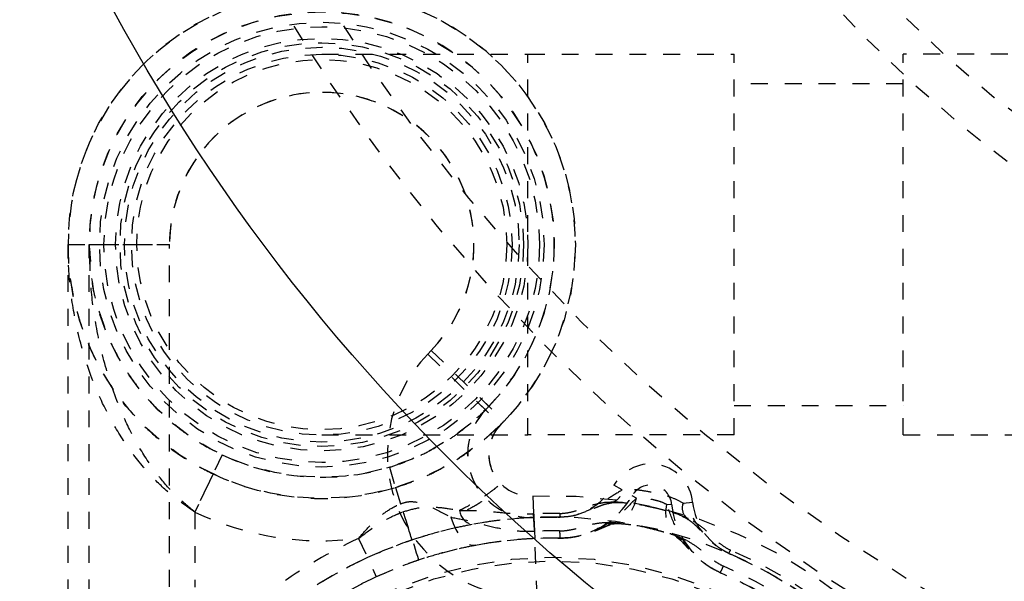
# Model space of a CAD drawing. Extents: x -158 to 264, y -217 to 112.
# Drawn here: x 55 to 61, y 55 to 58 of the extents above; entities that cross this region are included whole.
import ezdxf

# ---------------------------------------------------------------- set-up
doc = ezdxf.new("R2010")
doc.units = 0
doc.header["$LTSCALE"] = 0.5
doc.header["$MEASUREMENT"] = 0
doc.linetypes.add('HIDDEN2', pattern=[0.1875, 0.125, -0.0625])
doc.layers.add('HIDDEN', color=6, linetype='HIDDEN2')
doc.layers.add('OBJECT', color=7, linetype='CONTINUOUS')

msp = doc.modelspace()

# ---------------------------------------------------------------- linework, layer by layer
at = {"layer": 'HIDDEN'}
for p, q in [((57.1573, 58.1389), (58.3761, 58.1389)), ((58.3761, 58.1389), (59.5948, 58.1389)), ((58.3761, 55.8889), (58.3761, 58.1389)), ((59.5948, 55.8889), (59.5948, 58.1389)), ((61.8136, 58.1389), (60.5948, 58.1389)), ((60.5948, 55.8889), (60.5948, 58.1389)), ((60.5948, 57.9639), (59.5948, 57.9639)), ((55.6573, 51.9343), (55.6573, 57.0139)), ((55.6573, 57.0139), (56.2573, 57.0139)), ((55.7823, 51.9343), (55.7823, 57.0139)), ((55.7823, 57.0139), (56.2573, 57.0139)), ((56.2573, 51.9913), (56.2573, 57.0139)), ((57.8043, 56.3883), (57.7839, 56.3671)), ((57.7839, 56.3671), (58.1254, 56.037)), ((57.7839, 56.3671), (58.2152, 55.9501)), ((57.8043, 56.3883), (58.1458, 56.0581)), ((57.8043, 56.3883), (58.2357, 55.9712)), ((58.1458, 56.0581), (58.1254, 56.037)), ((59.5948, 56.0639), (60.5948, 56.0639)), ((58.1254, 56.037), (58.1253, 56.0371)), ((58.2152, 55.9501), (58.2151, 55.9502)), ((58.2357, 55.9712), (58.2152, 55.9501)), ((57.1573, 55.8889), (58.3761, 55.8889)), ((59.5948, 55.8889), (58.3761, 55.8889)), ((60.5948, 55.8889), (61.8136, 55.8889)), ((56.5681, 55.7716), (56.4073, 55.4328)), ((56.5145, 55.6586), (56.4073, 55.4328)), ((57.5569, 55.6982), (57.6226, 55.4817)), ((58.9336, 55.5641), (58.8844, 55.5923)), ((57.5932, 55.5786), (57.637, 55.4343)), ((58.4057, 55.5265), (58.4102, 55.4232)), ((58.4316, 54.9271), (58.4057, 55.5265)), ((59.0174, 55.516), (58.9928, 55.5301)), ((59.1975, 55.4774), (59.2257, 55.4801)), ((59.2937, 55.4868), (59.3501, 55.4924)), ((56.4073, 55.4328), (56.4073, 54.9901)), ((58.4102, 55.4232), (58.4111, 55.4016)), ((58.4111, 55.4016), (58.4147, 55.3198)), ((58.4316, 54.9271), (58.4111, 55.4016)), ((58.5668, 55.4056), (58.567, 55.4056)), ((58.567, 55.4056), (58.5766, 55.4059)), ((58.4147, 55.3198), (58.4165, 55.2768)), ((57.3754, 55.2775), (57.4276, 55.164)), ((57.3754, 55.2775), (57.4798, 55.0504)), ((58.5668, 55.2808), (58.567, 55.2808)), ((58.567, 55.2808), (58.5762, 55.281)), ((59.5627, 55.1917), (59.563, 55.1915)), ((59.5115, 55.0781), (59.5119, 55.078))]:
    msp.add_line(p, q, dxfattribs=at)
at = {"layer": 'HIDDEN', "flags": 128}
for points in [[(58.8221, 55.3718), (58.8534, 55.3642), (58.8846, 55.3646), (58.9147, 55.373), (58.9426, 55.3889), (58.9677, 55.4121), (58.9889, 55.4416), (59.0056, 55.4766), (59.0174, 55.516)], [(59.3164, 55.2657), (59.2848, 55.2717), (59.2565, 55.2848), (59.2325, 55.3048), (59.2135, 55.3308), (59.2002, 55.3622), (59.193, 55.3978), (59.1921, 55.4366), (59.1975, 55.4774)], [(57.9211, 55.4026), (57.9345, 55.3652), (57.9502, 55.3311), (57.968, 55.301), (57.9873, 55.276), (58.0075, 55.2567), (58.0282, 55.2436), (58.0488, 55.237), (58.0686, 55.2372)]]:
    msp.add_lwpolyline(points, dxfattribs=at)
at = {"layer": 'HIDDEN'}
for centre, radius in [((66.0323, 63.8889), 10.625), ((66.0323, 63.8889), 10.375), ((57.1573, 57.0139), 1.5), ((57.1573, 57.0139), 1.375), ((57.1573, 57.0139), 1.3143), ((57.1573, 57.0139), 1.2879), ((57.1573, 57.0139), 1.219), ((57.1573, 57.0139), 1.219), ((57.1573, 57.0139), 1.193), ((57.1573, 57.0139), 1.1666), ((57.1573, 57.0139), 1.125), ((57.1573, 57.0139), 1.094), ((57.1573, 57.0139), 1.094), ((58.5244, 52.7791), 2.3879), ((58.5244, 52.7791), 2.3658)]:
    msp.add_circle(centre, radius, dxfattribs=at)
for centre, radius, start, end in [((66.0323, 63.8889), 8, 45.96182, 314.03818), ((66.0323, 63.8889), 7.75, 45.20868, 314.79132), ((57.1573, 57.0139), 1.5, 315.96287, 180), ((57.1573, 57.0139), 1.375, 315.96287, 180), ((57.1573, 57.0139), 0.9, 315.96287, 180), ((57.1573, 57.0139), 0.9, 69.2082, 146.57257), ((57.1573, 57.0139), 0.9, 315.96287, 69.2082), ((57.1573, 57.0139), 0.9, 146.57257, 180), ((58.3949, 55.7763), 0.85, 135.96287, 272.47251), ((58.3949, 55.7763), 0.85, 135.96287, 272.47251), ((58.3949, 55.7763), 0.375, 135.96287, 272.47251), ((58.3949, 55.7763), 0.375, 135.96287, 272.47251), ((58.2163, 55.9549), 0.1227, 135.00012, 137.94556), ((58.3949, 55.7763), 0.25, 135.96287, 272.47251), ((58.3949, 55.7763), 0.25, 135.96287, 272.47251), ((58.2758, 55.8954), 0.0818, 135.00012, 137.94556), ((57.1573, 57.0139), 1.375, 244.62307, 286.8913), ((59.1013, 55.4679), 0.25, 5.62121, 150.15957), ((59.1013, 55.4679), 0.25, 5.62121, 150.15957), ((59.1013, 55.4679), 0.25, 5.62121, 150.15957), ((57.1573, 57.0139), 1.5, 244.62307, 286.8913), ((58.5591, 55.7789), 0.375, 269.33596, 330.15957), ((58.5591, 55.7789), 0.375, 269.33596, 330.15957), ((58.5591, 55.7789), 0.375, 269.33596, 330.15957), ((59.1013, 55.4679), 0.125, 5.62121, 150.15957), ((59.1013, 55.4679), 0.125, 5.62121, 150.15957), ((58.8553, 55.5679), 0.0783, 255.6431, 357.23629), ((50.2294, 52.8889), 7.8347, 16.77224, 19.3257), ((58.5244, 52.7791), 2.75, 287.89039, 92.47251), ((58.5244, 52.7791), 2.75, 287.89039, 92.47251), ((58.5591, 55.7789), 0.5, 269.33596, 330.15957), ((58.5591, 55.7789), 0.5, 269.33596, 330.15957), ((59.7233, 55.5291), 0.5, 185.62121, 246.44481), ((59.7233, 55.5291), 0.5, 185.62121, 246.44481), ((59.3666, 55.4582), 0.0783, 158.54448, 260.13767), ((59.7233, 55.5291), 0.375, 185.62121, 246.44481), ((59.7233, 55.5291), 0.375, 185.62121, 246.44481), ((59.7233, 55.5291), 0.375, 185.62121, 246.44481), ((57.1573, 57.0139), 1.75, 244.62307, 277.15687), ((57.1573, 57.0139), 1.75, 244.62307, 277.15687), ((53.9404, 54.1379), 3.9173, 16.77224, 19.3257), ((58.0646, 55.451), 0.0928, 185.07089, 258.35525), ((58.5244, 52.7791), 2.6466, 89.12367, 92.47251), ((58.5244, 52.7791), 2.625, 89.33596, 126.44481), ((58.5244, 52.7791), 2.625, 89.33596, 126.44481), ((58.5244, 52.7791), 2.625, 89.07225, 92.47251), ((58.5244, 52.7791), 2.625, 287.89039, 92.47251), ((58.5244, 52.7791), 2.625, 287.89039, 92.47251), ((58.5244, 52.7791), 2.5431, 89.12367, 92.47251), ((58.5244, 52.7791), 2.75, 114.69692, 126.44481), ((58.5244, 52.7791), 2.75, 114.69692, 126.44481), ((58.5244, 52.7791), 2.5, 89.33596, 126.44481), ((58.5244, 52.7791), 2.5, 89.02534, 92.47251), ((58.5244, 52.7791), 2.625, 29.07225, 66.70853), ((58.5244, 52.7791), 2.6466, 29.12367, 66.65711), ((58.5244, 52.7791), 2.625, 29.33596, 66.44481), ((58.5244, 52.7791), 2.625, 29.33596, 66.44481), ((58.5244, 52.7791), 2.625, 114.69692, 126.44481), ((58.5244, 52.7791), 2.5, 29.02534, 66.75543), ((58.5244, 52.7791), 2.5, 29.33596, 66.44481), ((58.5244, 52.7791), 2.5431, 29.12367, 66.65711), ((58.5244, 52.7791), 2.5, 114.69692, 126.44481)]:
    msp.add_arc(centre, radius, start, end, dxfattribs=at)
for points, knots in [([(56.4073, 55.4328), (56.3628, 55.4635), (56.2721, 55.5259), (56.142, 55.6505), (56.0181, 55.8011), (55.8926, 56.0019), (55.7848, 56.2418), (55.7084, 56.5058), (55.6663, 56.764), (55.6574, 56.9299), (55.6573, 57.0134), (55.6573, 57.0139)], [0, 0, 0, 0, 0.0815772, 0.1657639, 0.2756774, 0.3881351, 0.5486224, 0.7123235, 0.8550788, 0.9991632, 1, 1, 1, 1]), ([(55.6573, 57.0139), (55.6573, 57.0135), (55.6574, 56.9422), (55.6675, 56.8), (55.7097, 56.6057), (55.7718, 56.4309), (55.8476, 56.2758), (55.9461, 56.1226), (56.0701, 55.974), (56.2117, 55.8447), (56.3616, 55.7378), (56.4636, 55.685), (56.5145, 55.6586)], [0, 0, 0, 0, 0.000768, 0.142354, 0.283911, 0.391, 0.498305, 0.605219, 0.716934, 0.828421, 0.914296, 1, 1, 1, 1]), ([(55.7823, 57.0139), (55.7823, 57.0136), (55.7823, 57.0028), (55.7898, 56.9376), (55.7918, 56.8077), (55.8171, 56.6844), (55.8463, 56.6031), (55.8636, 56.5551), (55.8936, 56.4627), (55.9568, 56.338), (56.0463, 56.1976), (56.1601, 56.0615), (56.2651, 55.9649), (56.3636, 55.89), (56.445, 55.8345), (56.525, 55.7947), (56.564, 55.7738), (56.5681, 55.7716)], [0, 0, 0, 0, 0.000782, 0.023744, 0.144224, 0.287637, 0.296483, 0.326788, 0.395385, 0.503334, 0.610893, 0.721668, 0.832178, 0.858361, 0.929235, 0.992685, 1, 1, 1, 1]), ([(56.4073, 55.4328), (56.3696, 55.464), (56.2931, 55.5274), (56.1847, 55.6525), (56.082, 55.8027), (55.9775, 56.004), (55.8879, 56.2433), (55.8253, 56.5069), (55.7908, 56.7428), (55.7874, 56.8952), (55.784, 56.978), (55.7823, 57), (55.7823, 57.0134), (55.7823, 57.0139)], [0, 0, 0, 0, 0.0782042, 0.1587708, 0.2678448, 0.3790327, 0.5416588, 0.7068113, 0.8524509, 0.9610033, 0.976297, 0.9991103, 1, 1, 1, 1]), ([(58.1458, 56.0581), (58.1455, 56.0577), (58.1386, 56.0507), (58.1318, 56.0437), (58.1253, 56.0371)], [0, 0, 0, 0, 0.0528932, 1, 1, 1, 1]), ([(58.1296, 56.0416), (58.1348, 56.0468), (58.1402, 56.0523), (58.1456, 56.0579), (58.1458, 56.0581)], [0, 0, 0, 0, 0.952293, 1, 1, 1, 1]), ([(57.5569, 55.6982), (57.5851, 55.7074), (57.6417, 55.7258), (57.7053, 55.7524), (57.7717, 55.7831), (57.8391, 55.8186), (57.9165, 55.8664), (57.9818, 55.9127), (58.0367, 55.9562), (58.079, 55.993), (58.1078, 56.0201), (58.1218, 56.0339), (58.1271, 56.0391), (58.1286, 56.0406), (58.1291, 56.0412), (58.1293, 56.0413), (58.1294, 56.0414), (58.1295, 56.0415), (58.1295, 56.0415), (58.1295, 56.0416), (58.1296, 56.0416), (58.1296, 56.0416), (58.1296, 56.0416), (58.1296, 56.0416), (58.1296, 56.0416), (58.1296, 56.0416), (58.1296, 56.0416), (58.1296, 56.0416), (58.1296, 56.0416)], [0, 0, 0, 0, 0.075476, 0.150963, 0.179239, 0.273195, 0.367263, 0.468718, 0.570279, 0.682502, 0.79479, 0.895867, 0.947737, 0.973845, 0.985823, 0.991737, 0.995168, 0.997173, 0.998348, 0.999037, 0.999442, 0.999679, 0.999818, 0.999898, 0.999945, 0.999991, 0.999998, 1, 1, 1, 1]), ([(58.1253, 56.0371), (58.1244, 56.0362), (58.122, 56.0337), (58.114, 56.025), (58.1038, 56.0132), (58.0918, 55.9975), (58.0806, 55.9815), (58.0675, 55.9601), (58.053, 55.932), (58.0382, 55.8952), (58.0255, 55.8485), (58.0184, 55.7917), (58.0209, 55.7278), (58.035, 55.6633), (58.0589, 55.6053), (58.0838, 55.5646), (58.1023, 55.5396), (58.1124, 55.5265), (58.1181, 55.5178), (58.1198, 55.5087), (58.1096, 55.5003), (58.0859, 55.4838), (58.0386, 55.4559), (57.9802, 55.4261), (57.9307, 55.4064), (57.9211, 55.4026)], [0, 0, 0, 0, 0.003528, 0.010408, 0.034928, 0.049798, 0.06879, 0.093042, 0.123847, 0.162558, 0.210274, 0.267175, 0.331588, 0.39891, 0.461669, 0.517064, 0.540165, 0.557328, 0.573945, 0.594834, 0.661513, 0.737061, 0.814904, 0.964379, 1, 1, 1, 1]), ([(57.5932, 55.5786), (57.6296, 55.5906), (57.7025, 55.6146), (57.8059, 55.66), (57.9002, 55.7095), (57.9847, 55.7615), (58.0562, 55.8121), (58.1161, 55.8597), (58.1625, 55.9), (58.1941, 55.9297), (58.2095, 55.9448), (58.2152, 55.9505), (58.2169, 55.9522), (58.2175, 55.9527), (58.2177, 55.9529), (58.2178, 55.953), (58.2179, 55.9531), (58.2179, 55.9531), (58.2179, 55.9532), (58.2179, 55.9532), (58.218, 55.9532), (58.218, 55.9532), (58.218, 55.9532), (58.218, 55.9532), (58.218, 55.9532), (58.218, 55.9532), (58.218, 55.9532), (58.218, 55.9532)], [0, 0, 0, 0, 0.093722, 0.187455, 0.283863, 0.380342, 0.481612, 0.582957, 0.69247, 0.802034, 0.899678, 0.949669, 0.974814, 0.986348, 0.992043, 0.995347, 0.997277, 0.998408, 0.999072, 0.999462, 0.99969, 0.999824, 0.999901, 0.999946, 0.999991, 0.999998, 1, 1, 1, 1]), ([(58.2151, 55.9502), (58.2145, 55.9496), (58.2129, 55.9479), (58.2076, 55.9422), (58.2008, 55.9343), (58.1928, 55.9238), (58.1853, 55.9131), (58.1766, 55.8989), (58.1669, 55.8801), (58.1571, 55.8556), (58.1486, 55.8244), (58.1438, 55.7865), (58.1454, 55.7439), (58.1549, 55.7009), (58.1708, 55.6619), (58.1877, 55.6342), (58.2, 55.6171), (58.2058, 55.6086), (58.2087, 55.6023), (58.2078, 55.5943), (58.1953, 55.5832), (58.1672, 55.5606), (58.1254, 55.5308), (58.0716, 55.4962), (58.0191, 55.4663), (57.9834, 55.4485), (57.9721, 55.4428)], [0, 0, 0, 0, 0.002523, 0.007443, 0.024977, 0.035611, 0.049193, 0.066536, 0.088566, 0.116251, 0.150379, 0.191083, 0.237178, 0.285403, 0.330528, 0.371196, 0.389391, 0.406394, 0.423873, 0.453819, 0.544097, 0.646246, 0.751303, 0.850539, 0.95249, 1, 1, 1, 1]), ([(58.2357, 55.9712), (58.2353, 55.9709), (58.2285, 55.9638), (58.2216, 55.9568), (58.2151, 55.9502)], [0, 0, 0, 0, 0.050765, 1, 1, 1, 1]), ([(58.218, 55.9532), (58.2236, 55.9589), (58.2296, 55.9649), (58.2354, 55.9709), (58.2357, 55.9712)], [0, 0, 0, 0, 0.952678, 1, 1, 1, 1]), ([(58.9336, 55.5641), (58.9051, 55.5467), (58.8478, 55.5115), (58.7618, 55.4534), (58.6731, 55.4178), (58.6076, 55.4053), (58.5734, 55.4041), (58.5646, 55.4038)], [0, 0, 0, 0, 0.271557, 0.546937, 0.767037, 0.94041, 1, 1, 1, 1]), ([(59.2937, 55.4868), (59.2744, 55.4969), (59.2358, 55.517), (59.1566, 55.5395), (59.0738, 55.5571), (58.995, 55.5679), (58.9535, 55.5653), (58.9336, 55.5641)], [0, 0, 0, 0, 0.2031273, 0.4062056, 0.6095781, 0.8120381, 1, 1, 1, 1]), ([(57.3754, 55.2775), (57.3957, 55.3014), (57.4366, 55.3496), (57.5045, 55.4129), (57.5676, 55.4572), (57.609, 55.4757), (57.6226, 55.4817)], [0, 0, 0, 0, 0.288677, 0.581729, 0.862813, 1, 1, 1, 1]), ([(57.6226, 55.4817), (57.6362, 55.4866), (57.6634, 55.4963), (57.7262, 55.4949), (57.8103, 55.4631), (57.8806, 55.4247), (57.9211, 55.4026)], [0, 0, 0, 0, 0.127291, 0.253885, 0.570005, 1, 1, 1, 1]), ([(59.0174, 55.516), (58.9874, 55.4854), (58.9266, 55.4234), (58.8405, 55.3541), (58.7586, 55.3245), (58.6913, 55.2914), (58.6253, 55.281), (58.5783, 55.2796), (58.5649, 55.279), (58.5611, 55.2788)], [0, 0, 0, 0, 0.249384, 0.504115, 0.613031, 0.736555, 0.924897, 0.978913, 1, 1, 1, 1]), ([(58.5648, 55.4253), (58.5693, 55.4255), (58.5904, 55.4262), (58.6328, 55.4328), (58.6953, 55.4523), (58.7588, 55.4789), (58.8101, 55.4876), (58.8359, 55.492)], [0, 0, 0, 0, 0.03906, 0.185013, 0.382528, 0.689703, 1, 1, 1, 1]), ([(58.5766, 55.4059), (58.5853, 55.4061), (58.6143, 55.4064), (58.6595, 55.4155), (58.7067, 55.4302), (58.748, 55.4466), (58.7838, 55.4628), (58.8123, 55.4744), (58.8386, 55.4828), (58.8589, 55.4856), (58.8686, 55.487)], [0, 0, 0, 0, 0.066066, 0.219258, 0.351813, 0.471447, 0.611641, 0.73681, 0.873787, 1, 1, 1, 1]), ([(58.8359, 55.492), (58.8648, 55.493), (58.9258, 55.4953), (59.0376, 55.4791), (59.1549, 55.4542), (59.2674, 55.4229), (59.3249, 55.3948), (59.3531, 55.381)], [0, 0, 0, 0, 0.1834107, 0.3877997, 0.5960558, 0.8014739, 1, 1, 1, 1]), ([(58.8681, 55.4881), (58.8713, 55.4887), (58.8821, 55.4905), (58.9122, 55.4911), (58.9554, 55.4887), (59.0075, 55.4823), (59.056, 55.4744), (59.0863, 55.4678), (59.097, 55.4655)], [0, 0, 0, 0, 0.0763552, 0.2553238, 0.4466089, 0.6565123, 0.8789919, 1, 1, 1, 1]), ([(59.1975, 55.4774), (59.1878, 55.4824), (59.1685, 55.4924), (59.1289, 55.5037), (59.0875, 55.5125), (59.0481, 55.5179), (59.0274, 55.5166), (59.0174, 55.516)], [0, 0, 0, 0, 0.203127, 0.406206, 0.609578, 0.812038, 1, 1, 1, 1]), ([(59.5163, 55.0739), (59.5043, 55.0798), (59.4621, 55.1006), (59.4171, 55.1276), (59.3877, 55.1598), (59.3595, 55.1901), (59.2999, 55.2465), (59.2424, 55.3543), (59.2126, 55.4359), (59.1975, 55.4774)], [0, 0, 0, 0, 0.075102, 0.26344, 0.286183, 0.320118, 0.495876, 0.74357, 1, 1, 1, 1]), ([(59.5644, 55.1893), (59.5566, 55.1932), (59.526, 55.2084), (59.4879, 55.2325), (59.4635, 55.2594), (59.4417, 55.2816), (59.3973, 55.3232), (59.3513, 55.4036), (59.313, 55.4589), (59.2937, 55.4868)], [0, 0, 0, 0, 0.05959, 0.232962, 0.300705, 0.316606, 0.45306, 0.723731, 1, 1, 1, 1]), ([(57.3754, 55.2775), (57.4094, 55.304), (57.4782, 55.3576), (57.5678, 55.4072), (57.6229, 55.4288), (57.637, 55.4343)], [0, 0, 0, 0, 0.421724, 0.851472, 1, 1, 1, 1]), ([(57.637, 55.4343), (57.6686, 55.4441), (57.7091, 55.4567), (57.7861, 55.4647), (57.8664, 55.462), (57.9366, 55.4493), (57.9721, 55.4428)], [0, 0, 0, 0, 0.27355, 0.351486, 0.672024, 1, 1, 1, 1]), ([(57.9721, 55.4428), (58.0143, 55.4431), (58.0923, 55.4437), (58.2048, 55.4321), (58.3092, 55.4217), (58.3803, 55.4227), (58.4102, 55.4232)], [0, 0, 0, 0, 0.300586, 0.554791, 0.812375, 1, 1, 1, 1]), ([(58.5648, 55.4253), (58.5649, 55.425), (58.5652, 55.419), (58.5659, 55.4074), (58.5665, 55.4051), (58.5669, 55.4037)], [0, 0, 0, 0, 0.021435, 0.434349, 1, 1, 1, 1]), ([(59.097, 55.4655), (59.1066, 55.4635), (59.1368, 55.4573), (59.1857, 55.4446), (59.24, 55.4281), (59.2825, 55.4118), (59.3106, 55.3985), (59.3194, 55.3925), (59.3221, 55.3907)], [0, 0, 0, 0, 0.10592, 0.33197, 0.550294, 0.756002, 0.924978, 1, 1, 1, 1]), ([(58.0458, 55.3601), (58.0113, 55.3533), (57.9417, 55.3395), (57.8234, 55.3101), (57.7378, 55.2831), (57.6911, 55.2683)], [0, 0, 0, 0, 0.3094094, 0.6232162, 1, 1, 1, 1]), ([(57.9211, 55.4026), (57.9617, 55.3953), (58.0433, 55.3805), (58.1663, 55.3452), (58.2917, 55.3202), (58.3763, 55.3199), (58.4147, 55.3198)], [0, 0, 0, 0, 0.257756, 0.517533, 0.78164, 1, 1, 1, 1]), ([(58.4111, 55.4016), (58.3904, 55.4006), (58.3342, 55.3977), (58.2571, 55.3908), (58.1606, 55.3797), (58.088, 55.3673), (58.0458, 55.3601)], [0, 0, 0, 0, 0.144935, 0.393792, 0.647999, 1, 1, 1, 1]), ([(58.5548, 55.4039), (58.555, 55.4039), (58.5582, 55.4039), (58.5615, 55.4038), (58.5646, 55.4038)], [0, 0, 0, 0, 0.055203, 1, 1, 1, 1]), ([(58.5633, 55.3219), (58.5675, 55.322), (58.5876, 55.3225), (58.6274, 55.3274), (58.6871, 55.342), (58.7489, 55.3628), (58.7976, 55.3688), (58.8221, 55.3718)], [0, 0, 0, 0, 0.041758, 0.19578, 0.396383, 0.696881, 1, 1, 1, 1]), ([(58.5646, 55.4038), (58.5651, 55.4038), (58.566, 55.4038), (58.5668, 55.4037), (58.5669, 55.4037), (58.5669, 55.4037)], [0, 0, 0, 0, 0.390408, 0.783928, 1, 1, 1, 1]), ([(58.5762, 55.281), (58.5859, 55.281), (58.6202, 55.2811), (58.6749, 55.2905), (58.7335, 55.3071), (58.7803, 55.3246), (58.8153, 55.3398), (58.8407, 55.3511), (58.8534, 55.356), (58.8676, 55.3607), (58.8789, 55.3625), (58.8858, 55.3636)], [0, 0, 0, 0, 0.067868, 0.240029, 0.388505, 0.509285, 0.622588, 0.706312, 0.782413, 0.869293, 1, 1, 1, 1]), ([(58.8221, 55.3718), (58.8499, 55.372), (58.9096, 55.3725), (59.0151, 55.3566), (59.1257, 55.3331), (59.2319, 55.3041), (59.2889, 55.2782), (59.3164, 55.2657)], [0, 0, 0, 0, 0.178725, 0.385142, 0.598341, 0.806197, 1, 1, 1, 1]), ([(58.8848, 55.3647), (58.8848, 55.3647), (58.8849, 55.3647), (58.897, 55.3659), (58.9199, 55.3656), (58.9541, 55.3631), (58.9976, 55.3574), (59.0486, 55.3484), (59.1034, 55.3366), (59.1547, 55.3234), (59.1977, 55.3102), (59.2286, 55.2987), (59.2495, 55.289), (59.2544, 55.2861), (59.2566, 55.2847)], [0, 0, 0, 0, 0.0087076, 0.0781782, 0.1503902, 0.2365596, 0.3340022, 0.4441463, 0.5607246, 0.6790508, 0.7770208, 0.8628092, 0.9369884, 1, 1, 1, 1]), ([(59.3222, 55.3901), (59.3222, 55.3901), (59.3352, 55.3825), (59.3533, 55.368), (59.3773, 55.3457), (59.4023, 55.3174), (59.4323, 55.2847), (59.4673, 55.252), (59.4995, 55.2259), (59.5224, 55.2133), (59.5301, 55.209)], [0, 0, 0, 0, 0.00064, 0.199964, 0.351522, 0.494434, 0.651769, 0.78647, 0.927302, 1, 1, 1, 1]), ([(59.3531, 55.381), (59.3747, 55.3666), (59.418, 55.3376), (59.4649, 55.2873), (59.5141, 55.2437), (59.5501, 55.2203), (59.569, 55.211), (59.573, 55.209)], [0, 0, 0, 0, 0.306885, 0.617473, 0.814987, 0.96094, 1, 1, 1, 1]), ([(58.5633, 55.3219), (58.5633, 55.3215), (58.5639, 55.3095), (58.5652, 55.2861), (58.5663, 55.2814), (58.5669, 55.2787)], [0, 0, 0, 0, 0.014899, 0.434428, 1, 1, 1, 1]), ([(57.6911, 55.2683), (57.677, 55.2635), (57.5875, 55.2331), (57.5007, 55.1956), (57.4276, 55.164)], [0, 0, 0, 0, 0.157177, 1, 1, 1, 1]), ([(58.4165, 55.2768), (58.3968, 55.2758), (58.3427, 55.273), (58.2696, 55.2664), (58.1781, 55.2559), (58.1088, 55.2441), (58.0686, 55.2372)], [0, 0, 0, 0, 0.143334, 0.392565, 0.647388, 1, 1, 1, 1]), ([(58.5533, 55.2789), (58.5536, 55.2789), (58.5562, 55.2789), (58.5588, 55.2788), (58.5611, 55.2788)], [0, 0, 0, 0, 0.0914895, 1, 1, 1, 1]), ([(58.5611, 55.2788), (58.5621, 55.2788), (58.5641, 55.2788), (58.5661, 55.2787), (58.5669, 55.2787), (58.5669, 55.2787), (58.5669, 55.2787)], [0, 0, 0, 0, 0.317448, 0.636444, 0.894522, 1, 1, 1, 1]), ([(59.2555, 55.2844), (59.2619, 55.2799), (59.2731, 55.2721), (59.2846, 55.2613), (59.3002, 55.2442), (59.3231, 55.2185), (59.3538, 55.1866), (59.3925, 55.1512), (59.4376, 55.1174), (59.4781, 55.0923), (59.5039, 55.0814), (59.5115, 55.0781)], [0, 0, 0, 0, 0.146833, 0.257532, 0.331054, 0.42655, 0.551602, 0.672926, 0.808599, 0.942895, 1, 1, 1, 1]), ([(59.3164, 55.2657), (59.3373, 55.2531), (59.3794, 55.2276), (59.4272, 55.1833), (59.4757, 55.1453), (59.5101, 55.1246), (59.5282, 55.1159), (59.532, 55.114)], [0, 0, 0, 0, 0.300241, 0.603618, 0.80422, 0.958242, 1, 1, 1, 1]), ([(58.0686, 55.2372), (58.0358, 55.2307), (57.9698, 55.2176), (57.8572, 55.1898), (57.7753, 55.1639), (57.7308, 55.1498)], [0, 0, 0, 0, 0.310161, 0.62497, 1, 1, 1, 1]), ([(59.5301, 55.209), (59.5377, 55.2041), (59.5481, 55.1975), (59.5596, 55.1929), (59.5627, 55.1917)], [0, 0, 0, 0, 0.7359394, 1, 1, 1, 1]), ([(59.573, 55.209), (59.5729, 55.2088), (59.5699, 55.203), (59.5646, 55.1929), (59.5631, 55.1911), (59.5623, 55.1902)], [0, 0, 0, 0, 0.021431, 0.470792, 1, 1, 1, 1]), ([(59.5623, 55.1902), (59.5624, 55.1901), (59.5624, 55.1901), (59.5632, 55.1898), (59.564, 55.1894), (59.5644, 55.1893)], [0, 0, 0, 0, 0.30935, 0.617195, 1, 1, 1, 1]), ([(59.5644, 55.1893), (59.5672, 55.188), (59.5702, 55.1867), (59.5732, 55.1854), (59.5734, 55.1854)], [0, 0, 0, 0, 0.944797, 1, 1, 1, 1]), ([(57.7308, 55.1498), (57.7174, 55.1452), (57.6321, 55.1163), (57.5495, 55.0805), (57.4798, 55.0504)], [0, 0, 0, 0, 0.15717, 1, 1, 1, 1]), ([(59.532, 55.114), (59.5318, 55.1137), (59.5259, 55.1021), (59.5153, 55.0817), (59.5125, 55.0781), (59.511, 55.0762)], [0, 0, 0, 0, 0.014896, 0.470971, 1, 1, 1, 1]), ([(59.511, 55.0762), (59.5111, 55.0761), (59.5112, 55.0761), (59.5125, 55.0755), (59.5143, 55.0748), (59.5157, 55.0741), (59.5163, 55.0739)], [0, 0, 0, 0, 0.252085, 0.503349, 0.786754, 1, 1, 1, 1]), ([(59.5163, 55.0739), (59.5185, 55.0729), (59.5209, 55.0719), (59.5232, 55.0709), (59.5234, 55.0708)], [0, 0, 0, 0, 0.90851, 1, 1, 1, 1])]:
    msp.add_open_spline(points, degree=3, knots=knots, dxfattribs=at)
at = {"layer": 'OBJECT'}
msp.add_circle((66.0323, 63.8889), 11.5, dxfattribs=at)

doc.saveas('drawing.dxf')
